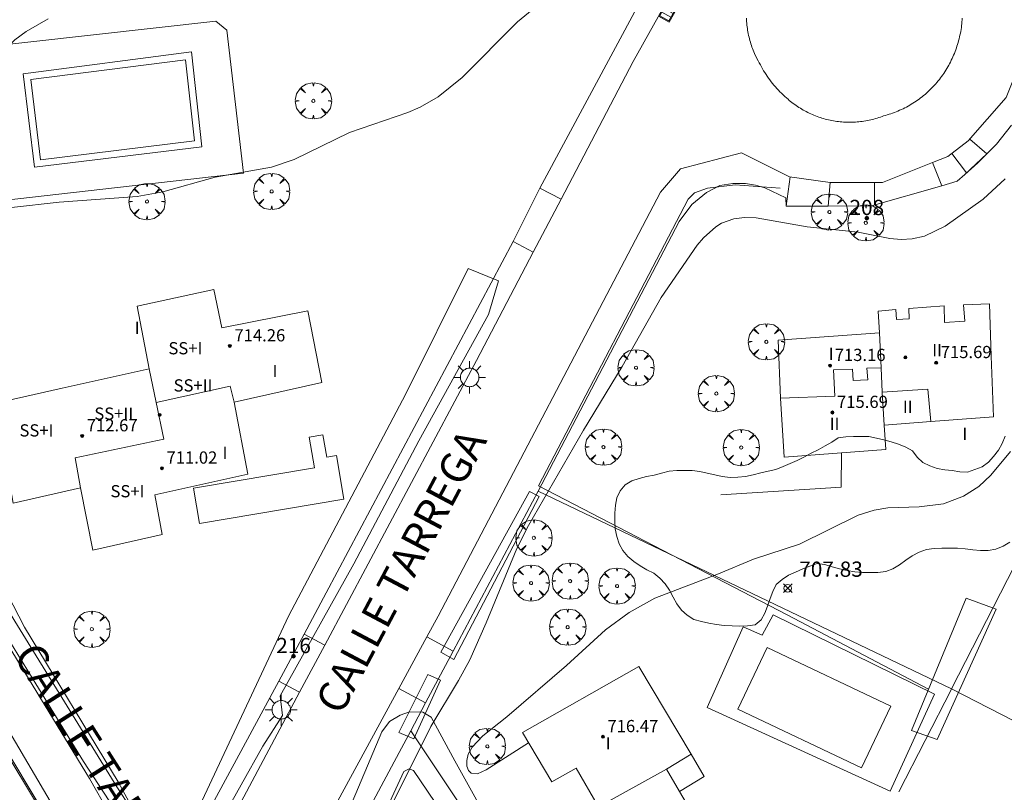
# Model space of a CAD drawing. Units: millimetres. Extents: x 422999 to 424004, y 4484499 to 4485001.
# Drawn here: x 423386 to 423450, y 4484851 to 4484902 of the extents above; entities that cross this region are included whole.
import ezdxf

# ---------------------------------------------------------------- set-up
doc = ezdxf.new("R2010")
doc.units = ezdxf.units.MM
doc.header["$MEASUREMENT"] = 0
doc.linetypes.add('VADO', pattern=[9.01, 2.71, -0.9, 0.9, -0.9, 0.9, -0.9, 0.9, -0.9])
doc.layers.get('0').update_dxf_attribs({"lineweight": 9})
for name, color, linetype, lineweight in [('1', 7, 'Continuous', 9), ('f012003p_num_plantas', 252, 'Continuous', 9), ('f022001p_portal', 7, 'Continuous', 9), ('f022001p_portal_texto', 7, 'Continuous', 9), ('f030042l_viaurbana_texto', 7, 'Continuous', 9), ('f040024s_piscina', 140, 'Continuous', 9), ('f050002l_curvanivel_cgn', 23, 'Continuous', 9), ('f050002l_curvanivel_mae', 213, 'Continuous', 9), ('f050008p_puntocotaterreno', 7, 'Continuous', 9), ('f050009p_puntocotaconstruccionelevada', 211, 'Continuous', 9), ('f060140s_arboladourbano', 92, 'Continuous', 9), ('f061013p_arbol', 91, 'Continuous', 9), ('f070045l_muro_mur', 30, 'MURO2', 9), ('f070045l_puerta', 11, 'Continuous', 9), ('f070047l_seto', 91, 'Continuous', 9), ('f070056l_edificacion_els', 22, 'Continuous', 9), ('f070056l_edificacion_med', 221, 'Continuous', 9), ('f070056s_edificacion_edi', 240, 'Continuous', 9), ('f070058l_elementoconstruido_bordillo', 30, 'Continuous', 9), ('f071045l_vado', 30, 'VADO', 9), ('f081051p_bolardo', 7, 'Continuous', 9), ('f081055p_farola', 7, 'Continuous', 9), ('f081058p_imbornal', 7, 'Continuous', 9)]:
    doc.layers.add(name, color=color, linetype=linetype, lineweight=lineweight)
doc.styles.add('ROMANS', font='romans.shx')
doc.styles.get("Standard").update_dxf_attribs({"font": 'arial.ttf'})
doc.styles.add('Style-s7210005_h', font='txt')
doc.linetypes.add('MURO2', pattern='A,3.1e-05,[1,muro2.shx,S=1,R=0,X=0,Y=0],-3.058844', length=3.058875)

# ---------------------------------------------------------------- blocks, each defined once
blk = doc.blocks.new('punto_cota')
at = {"layer": 'f050008p_puntocotaterreno'}
for points in [[(0, 0), (-0.283, 0.283)], [(0, 0), (-0.283, -0.283)], [(0, 0), (0.283, 0.283)], [(0, 0), (0.283, -0.283)]]:
    blk.add_lwpolyline(points, dxfattribs=at)
blk.add_circle((0, 0), 0.25, dxfattribs=at)
blk = doc.blocks.new('punto_cota_construccion_elevada')
at = {"layer": 'f050009p_puntocotaconstruccionelevada'}
h = blk.add_hatch(color=256, dxfattribs=at)
h.dxf.hatch_style = 1
edge = h.paths.add_edge_path()
edge.add_arc((0, 0), 0.1, 0, 360)
blk.add_circle((0, 0), 0.1, dxfattribs=at)
blk = doc.blocks.new('arbol')
at = {"color": 0, "linetype": 'Continuous', "lineweight": 0, "flags": 128}
for points in [[(0.96, 0.012), (1.2, 0.036), (1.128, 0.468), (0.888, 0.804), (0.528, 0.528), (0.816, 0.876), (0.48, 1.104), (0.048, 1.176), (0.012, 0.96), (-0.048, 1.176), (-0.48, 1.104), (-0.816, 0.876), (-0.504, 0.528), (-0.864, 0.804), (-1.104, 0.468), (-1.188, 0.036), (-0.936, 0.012)], [(-0.936, 0.012), (-1.188, -0.048), (-1.104, -0.48), (-0.864, -0.804), (-0.504, -0.504), (-0.816, -0.876), (-0.48, -1.116)], [(-0.48, -1.116), (-0.048, -1.188), (0.012, -0.936), (0.048, -1.188), (0.48, -1.116), (0.816, -0.876), (0.528, -0.504), (0.888, -0.804), (1.128, -0.48), (1.2, -0.048), (0.96, 0.012)]]:
    blk.add_lwpolyline(points, dxfattribs=at)
at = {"color": 0, "linetype": 'Continuous', "lineweight": 0, "extrusion": (0, 0, -1)}
for start, end in [(180.0229, 7.59464), (7.22334, 180.0229)]:
    blk.add_arc((0, 0), 0.104, start, end, dxfattribs=at)
blk = doc.blocks.new('farola')
at = {"layer": '1'}
for points in [[(-0.75, 0.75, 0), (-0.42, 0.42, 0)], [(0, 1.05, 0), (0, 0.6, 0)], [(0.75, 0.75, 0), (0.43, 0.43, 0)], [(-1.05, 0, 0), (-0.59, 0, 0)], [(0.01, 0.61, 0), (0.09, 0.6, 0), (0.16, 0.58, 0), (0.24, 0.57, 0), (0.3, 0.52, 0), (0.37, 0.49, 0), (0.43, 0.43, 0), (0.48, 0.39, 0), (0.52, 0.31, 0), (0.57, 0.25, 0), (0.6, 0.18, 0), (0.61, 0.1, 0), (0.61, 0.03, 0), (0.61, -0.03, 0), (0.61, -0.11, 0), (0.6, -0.18, 0), (0.57, -0.26, 0), (0.52, -0.32, 0), (0.48, -0.39, 0), (0.43, -0.44, 0), (0.37, -0.5, 0), (0.3, -0.53, 0), (0.24, -0.57, 0), (0.16, -0.59, 0), (0.09, -0.6, 0), (0, -0.62, 0), (-0.06, -0.6, 0), (-0.14, -0.59, 0), (-0.21, -0.57, 0), (-0.27, -0.53, 0), (-0.35, -0.5, 0), (-0.41, -0.44, 0), (-0.45, -0.39, 0), (-0.5, -0.32, 0), (-0.54, -0.26, 0), (-0.57, -0.18, 0), (-0.59, -0.11, 0), (-0.59, -0.03, 0), (-0.59, 0.03, 0), (-0.59, 0.1, 0), (-0.57, 0.18, 0), (-0.54, 0.25, 0), (-0.5, 0.31, 0), (-0.45, 0.39, 0), (-0.41, 0.43, 0), (-0.35, 0.49, 0), (-0.27, 0.52, 0), (-0.21, 0.57, 0), (-0.14, 0.58, 0), (-0.06, 0.6, 0), (0.01, 0.61, 0)], [(1.05, 0, 0), (0.61, 0, 0)], [(-0.75, -0.74, 0), (-0.42, -0.41, 0)], [(0, -1.05, 0), (0, -0.62, 0)], [(0.75, -0.75, 0), (0.43, -0.44, 0)]]:
    blk.add_polyline3d(points, dxfattribs=at)
blk = doc.blocks.new('imbornal_izq')
at = {"layer": 'f081051p_bolardo'}
h = blk.add_hatch(color=256, dxfattribs=at)
h.dxf.hatch_style = 1
h.paths.add_polyline_path([(0, 0), (0, -0.821), (1.499, -0.821), (1.499, 0)])
h.paths.add_polyline_path([(1.434, -0.065), (1.434, -0.756), (0.065, -0.756), (0.065, -0.065)], flags=16)
for p, q in [((0, 0), (1.499, 0)), ((0, -0.821), (0, 0)), ((1.499, 0), (1.499, -0.821)), ((1.499, -0.821), (0, -0.821))]:
    blk.add_line(p, q, dxfattribs=at)
blk.add_lwpolyline([(0.065, -0.065), (1.434, -0.065), (1.434, -0.756), (0.065, -0.756)], close=True, dxfattribs=at)
for points in [[(0.339, -0.065), (0.339, -0.756)], [(0.612, -0.065), (0.612, -0.756)], [(0.886, -0.065), (0.886, -0.756)], [(1.16, -0.065), (1.16, -0.756)]]:
    blk.add_lwpolyline(points, dxfattribs=at)
for p in [(0.339, -0.065), (0.612, -0.065), (0.886, -0.065), (1.16, -0.065)]:
    blk.add_point(p, dxfattribs=at)
blk = doc.blocks.new('portal_catastro')
at = {"layer": 'f022001p_portal'}
h = blk.add_hatch(color=256, dxfattribs=at)
h.dxf.hatch_style = 1
edge = h.paths.add_edge_path()
edge.add_arc((0, 0), 0.125, 0, 360)
blk.add_circle((0, 0), 0.125, dxfattribs=at)

msp = doc.modelspace()

# ---------------------------------------------------------------- linework, layer by layer
at = {"layer": 'f040024s_piscina'}
for points in [[(423386.634, 4484897.738, 704.023), (423396.759, 4484899.046, 705.804), (423397.344, 4484893.718, 706.222), (423387.257, 4484892.493, 706.032)], [(423397.678, 4484868.641, 706.293), (423397.286, 4484870.967, 706.293), (423405.211, 4484872.302, 706.293), (423404.872, 4484874.312, 706.293), (423405.77, 4484874.464, 706.293), (423406.018, 4484872.989, 706.293), (423406.654, 4484873.096, 706.293), (423407.136, 4484870.234, 706.336)], [(423441.04, 4484852.631, 708.266), (423432.945, 4484856.478, 708.324), (423434.865, 4484860.516, 708.219), (423442.959, 4484856.669, 708.266)]]:
    msp.add_polyline3d(points, close=True, dxfattribs=at)
at = {"layer": 'f050002l_curvanivel_cgn'}
for points in [[(423421.868, 4484904.296, 706), (423418.509, 4484901.523, 706), (423414.883, 4484897.889, 706), (423413.319, 4484896.605, 706), (423412.127, 4484895.924, 706), (423411.321, 4484895.584, 706), (423407.497, 4484894.269, 706), (423403.878, 4484892.498, 706), (423402.391, 4484892.01, 706), (423398.707, 4484891.356, 706), (423395.277, 4484890.395, 706), (423393.592, 4484890.074, 706), (423388.491, 4484889.7, 706), (423385.358, 4484889.358, 706)], [(423450.46, 4484891.236, 707), (423449.017, 4484889.902, 707), (423446.533, 4484888.129, 707), (423445.174, 4484887.481, 707), (423444.361, 4484887.296, 707), (423443.652, 4484887.261, 707), (423442.896, 4484887.332, 707), (423440.83, 4484887.753, 707), (423437.489, 4484888.102, 707), (423434.138, 4484888.678, 707), (423433.383, 4484888.699, 707), (423432.682, 4484888.61, 707), (423431.882, 4484888.322, 707), (423431.497, 4484888.091, 707), (423430.696, 4484887.376, 707), (423430.282, 4484886.887, 707), (423427.928, 4484883.469, 707), (423425.374, 4484878.935, 707), (423422.846, 4484874.766, 707), (423419.225, 4484868.517, 707), (423418.471, 4484867.017, 707), (423416.468, 4484862.14, 707), (423415.382, 4484859.72, 707), (423414.656, 4484858.354, 707), (423412.833, 4484855.341, 707), (423410.255, 4484850.163, 707)], [(423450.815, 4484873.368, 708), (423449.518, 4484871.811, 708), (423448.743, 4484871.08, 708), (423447.724, 4484870.432, 708), (423446.408, 4484869.943, 708), (423444.821, 4484869.732, 708), (423442.761, 4484869.682, 708), (423441.883, 4484869.531, 708), (423440.818, 4484869.199, 708), (423436.99, 4484867.302, 708), (423433.961, 4484866.314, 708), (423431.679, 4484865.345, 708), (423427.512, 4484863.755, 708), (423425.834, 4484862.819, 708), (423424.28, 4484861.681, 708), (423421.72, 4484859.345, 708), (423417.822, 4484855.988, 708), (423416.234, 4484854.725, 708), (423415.534, 4484853.988, 708), (423415.289, 4484853.529, 708), (423415.186, 4484853.118, 708), (423415.192, 4484852.749, 708), (423415.302, 4484852.456, 708), (423415.478, 4484852.289, 708), (423415.892, 4484852.235, 708), (423416.457, 4484852.507, 708), (423419.24, 4484854.276, 708)]]:
    msp.add_polyline3d(points, dxfattribs=at)
at = {"layer": 'f050002l_curvanivel_mae'}
msp.add_polyline3d([(423387.764, 4484901.723, 705), (423386.316, 4484900.895, 705), (423385.595, 4484900.346, 705), (423383.609, 4484898.41, 705), (423381.245, 4484895.486, 705), (423378.203, 4484890.726, 705), (423377.27, 4484889.644, 705), (423376.52, 4484889.122, 705), (423375.504, 4484888.75, 705), (423374.831, 4484888.632, 705), (423371.858, 4484888.597, 705), (423370.396, 4484888.471, 705), (423369.09, 4484888.122, 705), (423367.908, 4484887.615, 705), (423364.585, 4484885.68, 705), (423359.39, 4484882.215, 705), (423357.078, 4484880.934, 705), (423355.503, 4484880.2, 705), (423353.894, 4484879.563, 705), (423348.582, 4484877.839, 705), (423345.704, 4484876.691, 705), (423343.294, 4484875.601, 705)], dxfattribs=at)
at = {"layer": 'f060140s_arboladourbano'}
msp.add_polyline3d([(423450.454, 4484874.365, 707.7), (423450.266, 4484873.893, 707.7), (423450.01, 4484873.453, 707.7), (423449.702, 4484873.048, 707.7), (423449.368, 4484872.665, 707.7), (423448.945, 4484872.373, 707.7), (423448.478, 4484872.184, 707.7), (423447.996, 4484872.007, 707.7), (423447.494, 4484872.039, 707.7), (423446.996, 4484872.114, 707.7), (423446.495, 4484872.159, 707.7), (423445.992, 4484872.254, 707.7), (423445.517, 4484872.431, 707.7), (423445.063, 4484872.644, 707.7), (423444.7, 4484873.004, 707.7), (423444.385, 4484873.411, 707.7), (423443.94, 4484873.658, 707.7), (423443.475, 4484873.853, 707.7), (423442.996, 4484874, 707.7), (423442.514, 4484874.143, 707.7), (423442.024, 4484874.247, 707.7), (423441.531, 4484874.346, 707.7), (423441.026, 4484874.357, 707.7), (423440.518, 4484874.361, 707.7), (423440.019, 4484874.335, 707.7), (423439.522, 4484874.263, 707.7), (423439.092, 4484873.985, 707.7), (423438.656, 4484873.734, 707.7), (423438.215, 4484873.479, 707.7), (423437.751, 4484873.264, 707.7), (423437.303, 4484873.014, 707.7), (423436.841, 4484872.786, 707.7), (423436.375, 4484872.589, 707.7), (423435.905, 4484872.38, 707.7), (423435.426, 4484872.198, 707.7), (423434.93, 4484872.085, 707.7), (423434.443, 4484871.964, 707.7), (423433.955, 4484871.83, 707.7), (423433.451, 4484871.732, 707.7), (423432.942, 4484871.679, 707.7), (423432.433, 4484871.674, 707.7), (423431.925, 4484871.736, 707.7), (423431.428, 4484871.831, 707.7), (423430.941, 4484871.945, 707.7), (423430.447, 4484872.059, 707.7), (423429.948, 4484872.114, 707.7), (423429.443, 4484872.129, 707.7), (423428.941, 4484872.122, 707.7), (423428.44, 4484872.074, 707.7), (423427.945, 4484871.944, 707.7), (423427.46, 4484871.817, 707.7), (423426.969, 4484871.721, 707.7), (423426.481, 4484871.608, 707.7), (423425.996, 4484871.441, 707.7), (423425.56, 4484871.19, 707.7), (423425.238, 4484870.796, 707.7), (423425.012, 4484870.341, 707.7), (423424.924, 4484869.842, 707.7), (423424.894, 4484869.33, 707.7), (423424.894, 4484868.819, 707.7), (423424.917, 4484868.307, 707.7), (423425.013, 4484867.807, 707.7), (423425.165, 4484867.322, 707.7), (423425.413, 4484866.881, 707.7), (423425.735, 4484866.488, 707.7), (423426.131, 4484866.165, 707.7), (423426.549, 4484865.874, 707.7), (423426.993, 4484865.62, 707.7), (423427.447, 4484865.389, 707.7), (423427.834, 4484865.068, 707.7), (423428.185, 4484864.698, 707.7), (423428.467, 4484864.275, 707.7), (423428.707, 4484863.824, 707.7), (423428.959, 4484863.381, 707.7), (423429.249, 4484862.964, 707.7), (423429.635, 4484862.633, 707.7), (423430.069, 4484862.366, 707.7), (423430.555, 4484862.216, 707.7), (423431.054, 4484862.115, 707.7), (423431.55, 4484862.036, 707.7), (423432.058, 4484861.961, 707.7), (423432.568, 4484861.937, 707.7), (423433.078, 4484861.931, 707.7), (423433.584, 4484861.946, 707.7), (423434.091, 4484862.001, 707.7), (423434.474, 4484862.334, 707.7), (423434.722, 4484862.769, 707.7), (423434.897, 4484863.242, 707.7), (423435.065, 4484863.728, 707.7), (423435.228, 4484864.202, 707.7), (423435.458, 4484864.662, 707.7), (423435.852, 4484864.974, 707.7), (423436.272, 4484865.256, 707.7), (423436.733, 4484865.468, 707.7), (423437.2, 4484865.669, 707.7), (423437.668, 4484865.857, 707.7), (423438.146, 4484866.027, 707.7), (423438.651, 4484865.954, 707.7), (423439.129, 4484865.805, 707.7), (423439.615, 4484865.671, 707.7), (423440.116, 4484865.565, 707.7), (423440.613, 4484865.492, 707.7), (423441.113, 4484865.446, 707.7), (423441.62, 4484865.439, 707.7), (423442.125, 4484865.437, 707.7), (423442.631, 4484865.498, 707.7), (423443.096, 4484865.683, 707.7), (423443.537, 4484865.938, 707.7), (423443.948, 4484866.239, 707.7), (423444.366, 4484866.535, 707.7), (423444.826, 4484866.764, 707.7), (423445.301, 4484866.935, 707.7), (423445.811, 4484867.005, 707.7), (423446.319, 4484867.028, 707.7), (423446.829, 4484867.03, 707.7), (423447.334, 4484867.03, 707.7), (423447.836, 4484866.989, 707.7), (423448.331, 4484866.916, 707.7), (423448.834, 4484866.884, 707.7), (423449.348, 4484866.882, 707.7), (423449.853, 4484866.97, 707.7), (423450.32, 4484867.158, 707.7), (423450.758, 4484867.423, 707.7)], dxfattribs=at)
at = {"layer": 'f070045l_muro_mur'}
for p, q in [((423418.225, 4484887.132, 706.391), (423404.535, 4484861.402, 706.553)), ((423419.865, 4484870.771, 707.566), (423446.945, 4484857.811, 708.366)), ((423454.255, 4484854.051, 708.334), (423446.945, 4484857.811, 708.366))]:
    msp.add_line(p, q, dxfattribs=at)
for points in [[(423393.986, 4484921.712, 700.776), (423414.279, 4484910.782, 700.776), (423425.735, 4484904.603, 706.327), (423426.639, 4484903.698, 706.327), (423426.488, 4484902.719, 706.327), (423419.975, 4484890.632, 709.03)], [(423441.695, 4484889.467, 706.748), (423446.306, 4484890.789, 707.351), (423447.311, 4484891.077, 707.482), (423447.807, 4484891.519, 707.482), (423448.656, 4484892.276, 707.482), (423449.254, 4484892.873, 707.482), (423449.892, 4484893.512, 707.482), (423450.873, 4484894.747, 707.482)], [(423419.865, 4484870.771, 707.566), (423429.105, 4484888.431, 706.746), (423429.925, 4484889.551, 706.746), (423430.885, 4484890.331, 706.746), (423431.775, 4484890.801, 706.746), (423432.615, 4484890.921, 706.746), (423433.445, 4484890.941, 706.746), (423434.105, 4484890.831, 706.746), (423434.705, 4484890.641, 706.746), (423436.095, 4484890.001, 706.746), (423436.112, 4484889.438, 706.746), (423438.868, 4484889.453, 706.743), (423441.695, 4484889.467, 706.74)], [(423458.875, 4484881.141, 708.36), (423446.945, 4484857.811, 708.366)], [(423402.885, 4484858.322, 706.553), (423396.025, 4484845.622, 706.58), (423392.265, 4484851.382, 706.735), (423385.595, 4484862.242, 707.19), (423374.815, 4484880.122, 706.56)], [(423439.745, 4484873.271, 707.904), (423439.715, 4484871.031, 707.904), (423431.835, 4484870.531, 707.669)], [(423354.125, 4484840.592, 706.5), (423369.905, 4484870.482, 706.918), (423374.939, 4484870.672, 706.918), (423391.803, 4484842.456, 706.58), (423391.803, 4484842.456, 706.58)], [(423419.865, 4484870.771, 707.566), (423414.295, 4484860.28, 707.847), (423412.494, 4484856.886, 707.938), (423411.525, 4484855.061, 707.987)], [(423446.945, 4484857.811, 708.366), (423446.935, 4484857.801, 708.366), (423443.495, 4484851.061, 708.266)], [(423411.525, 4484855.061, 707.987), (423410.765, 4484853.631, 707.987), (423397.39, 4484828.622, 707.122), (423396.063, 4484826.139, 707.036), (423388.224, 4484811.481, 706.529), (423390.294, 4484811.377, 706.529), (423396.144, 4484811.081, 706.529), (423422.732, 4484811.203, 708.236), (423430.375, 4484826.781, 708.347), (423430.182, 4484827.07, 708.343), (423411.525, 4484855.061, 707.987)]]:
    msp.add_polyline3d(points, dxfattribs=at)
at = {"layer": 'f070045l_puerta'}
for p, q in [((423447.808, 4484891.519, 707.482), (423449.254, 4484892.873, 707.482)), ((423418.225, 4484887.132, 709.03), (423419.975, 4484890.632, 709.03)), ((423441.695, 4484889.467, 706.748), (423446.306, 4484890.789, 707.351)), ((423436.112, 4484889.438, 706.746), (423438.868, 4484889.453, 706.743)), ((423402.885, 4484858.322, 709.03), (423404.535, 4484861.402, 709.03)), ((423414.295, 4484860.28, 707.847), (423412.494, 4484856.886, 707.938))]:
    msp.add_line(p, q, dxfattribs=at)
at = {"layer": 'f070047l_seto'}
msp.add_line((423381.708, 4484859.082, 707.19), (423391.919, 4484842.194, 706.58), dxfattribs=at)
for points in [[(423445.438, 4484857.797, 708.366), (423436.179, 4484862.663, 708.219), (423419.898, 4484871.124, 707.566), (423429.693, 4484889.907, 706.746), (423430.101, 4484890.329, 706.746), (423430.962, 4484890.625, 706.746), (423432.778, 4484890.842, 706.746), (423435.72, 4484890.618, 706.746)], [(423384.336, 4484861.957, 707.19), (423390.483, 4484851.933, 706.735), (423393.049, 4484847.395, 706.735), (423395.85, 4484844.499, 706.58), (423396.81, 4484845.093, 706.58), (423397.582, 4484846.443, 706.906), (423401.838, 4484854.053, 706.547), (423403.12, 4484856.057, 706.547), (423402.962, 4484857.35, 706.553), (423407.8, 4484866.005, 706.46), (423412.041, 4484874.065, 706.336), (423416.603, 4484882.343, 706.474), (423417.26, 4484884.551, 706.539), (423415.285, 4484885.353, 706.474), (423411.189, 4484877.148, 706.474), (423403.522, 4484862.567, 706.553), (423395.911, 4484846.344, 706.58), (423393.358, 4484849.851, 706.735), (423392.358, 4484851.727, 706.735), (423386.211, 4484861.852, 707.19), (423383.211, 4484867.67, 707.043)], [(423413.5, 4484860.227, 706.46), (423419.307, 4484870.75, 707.566), (423419.933, 4484870.412, 707.566), (423414.336, 4484859.733, 706.46), (423413.5, 4484860.227, 706.46)], [(423447.898, 4484863.757, 708.376), (423449.869, 4484863.029, 708.376), (423445.993, 4484854.489, 708.266), (423444.316, 4484855.082, 708.266), (423447.898, 4484863.757, 708.376)], [(423413.463, 4484858.383, 706.46), (423411.714, 4484854.528, 707.987), (423410.742, 4484854.954, 707.987), (423412.648, 4484858.753, 706.46), (423413.463, 4484858.383, 706.46)], [(423406.753, 4484848.159, 706.547), (423409.621, 4484854.997, 707.987), (423410.118, 4484855.68, 707.987), (423410.83, 4484856.095, 707.987), (423411.434, 4484856.309, 707.987), (423412.306, 4484856.281, 707.987), (423412.855, 4484855.958, 707.987), (423414.407, 4484853.085, 707.987), (423419.09, 4484844.679, 708.016)], [(423413.584, 4484849.692, 707.987), (423411.71, 4484852.472, 707.987), (423411.415, 4484852.579, 707.987), (423411.066, 4484852.392, 707.987), (423408.024, 4484845.823, 707.951)]]:
    msp.add_polyline3d(points, dxfattribs=at)
at = {"layer": 'f070056l_edificacion_els'}
msp.add_line((423445.596, 4484875.333, 715.32), (423442.536, 4484875.083, 715.17), dxfattribs=at)
msp.add_polyline3d([(423429.886, 4484853.523, 712.72), (423430.736, 4484852.063, 712.22), (423429.116, 4484851.083, 712.18)], dxfattribs=at)
at = {"layer": 'f070056l_edificacion_med'}
for p, q in [((423442.326, 4484878.853, 707.506), (423442.236, 4484881.143, 707.506)), ((423394.386, 4484878.793, 706.45), (423394.836, 4484876.583, 706.846)), ((423442.326, 4484878.853, 707.506), (423442.396, 4484877.253, 707.506)), ((423423.816, 4484850.073, 708.069), (423428.266, 4484852.553, 708.324))]:
    msp.add_line(p, q, dxfattribs=at)
for points in [[(423435.746, 4484876.853, 707.669), (423439.296, 4484876.993, 707.904), (423439.216, 4484878.713, 707.506), (423440.456, 4484878.773, 707.506), (423440.496, 4484878.023, 707.506), (423441.456, 4484878.073, 707.506), (423441.406, 4484878.823, 707.506), (423442.326, 4484878.853, 707.506)], [(423399.946, 4484876.593, 706.293), (423399.696, 4484877.643, 706.275), (423394.836, 4484876.583, 706.846)], [(423394.836, 4484876.583, 706.846), (423395.336, 4484874.183, 706.846), (423389.536, 4484872.953, 706.846), (423389.876, 4484870.993, 706.846)]]:
    msp.add_polyline3d(points, dxfattribs=at)
at = {"layer": 'f070056s_edificacion_edi'}
for points in [[(423390.686, 4484866.903, 706.901), (423389.876, 4484870.993, 706.846), (423385.466, 4484869.983, 707.043), (423384.326, 4484876.533, 707.043), (423388.686, 4484877.513, 706.45), (423394.386, 4484878.793, 706.45), (423393.606, 4484882.883, 706.45), (423398.616, 4484883.983, 706.275), (423399.136, 4484881.483, 706.275), (423404.786, 4484882.593, 706.275), (423405.696, 4484877.883, 706.275), (423399.946, 4484876.593, 706.293), (423400.856, 4484871.893, 706.293), (423394.756, 4484870.523, 706.846), (423395.226, 4484867.933, 706.846)], [(423435.976, 4484872.993, 707.669), (423435.746, 4484876.853, 707.669), (423435.596, 4484880.663, 707.473), (423442.236, 4484881.143, 707.506), (423442.146, 4484882.573, 707.506), (423443.296, 4484882.673, 707.506), (423443.346, 4484882.013, 707.506), (423444.176, 4484882.073, 707.506), (423444.136, 4484882.733, 707.506), (423446.456, 4484882.913, 707.506), (423446.486, 4484881.813, 707.506), (423447.816, 4484881.913, 707.801), (423447.726, 4484882.983, 707.801), (423449.436, 4484883.043, 707.801), (423449.546, 4484879.623, 707.801), (423449.686, 4484875.633, 708.326), (423445.596, 4484875.333, 707.904), (423445.396, 4484877.443, 707.506), (423442.396, 4484877.253, 707.506), (423442.536, 4484875.083, 707.904), (423442.646, 4484873.503, 707.904)], [(423430.296, 4484836.303, 708.178), (423428.626, 4484839.183, 708.362), (423429.906, 4484839.983, 708.362), (423428.446, 4484842.563, 708.362), (423427.486, 4484841.993, 708.362), (423423.076, 4484849.603, 708.069), (423423.816, 4484850.073, 708.069), (423422.366, 4484852.613, 708.069), (423420.756, 4484851.713, 708.069), (423418.846, 4484854.943, 708.069), (423426.466, 4484859.273, 708.013), (423429.886, 4484853.523, 708.324), (423428.266, 4484852.553, 708.324), (423429.116, 4484851.083, 708.324), (423431.766, 4484846.593, 708.362), (423432.596, 4484845.193, 708.362), (423434.476, 4484846.343, 708.362), (423437.606, 4484840.903, 708.461)]]:
    msp.add_polyline3d(points, close=True, dxfattribs=at)
at = {"layer": 'f070058l_elementoconstruido_bordillo'}
for p, q in [((423449.254, 4484892.873, 706.61), (423448.144, 4484893.837, 706.59)), ((423447.928, 4484891.627, 706.81), (423446.964, 4484892.906, 706.57)), ((423436.112, 4484889.438, 706.83), (423436.383, 4484891.367, 706.53)), ((423438.868, 4484889.453, 706.83), (423439.004, 4484890.998, 706.41)), ((423404.535, 4484861.402, 709.03), (423405.886, 4484860.681, 706.493)), ((423414.295, 4484860.28, 707.847), (423412.579, 4484861.213, 705.609)), ((423402.885, 4484858.322, 709.03), (423404.242, 4484857.598, 706.489)), ((423412.494, 4484856.886, 706.41), (423410.744, 4484857.837, 706.24))]:
    msp.add_line(p, q, dxfattribs=at)
for points in [[(423431.83, 4484909.227, 707.01), (423426.082, 4484898.925, 707.01), (423421.362, 4484889.906, 706.784), (423419.548, 4484886.439, 706.698), (423415.833, 4484879.34, 706.52), (423405.886, 4484860.681, 706.493), (423404.242, 4484857.598, 706.489), (423397.104, 4484844.208, 706.47)], [(423380.189, 4484889.299, 686.899), (423379.783, 4484892.426, 686.899), (423383.31, 4484892.846, 686.899), (423382.505, 4484899.748, 686.899), (423398.747, 4484901.561, 686.899), (423399.465, 4484900.982, 686.899), (423400.568, 4484891.603, 686.899), (423380.189, 4484889.299, 686.899)], [(423440.323, 4484894.948, 706.52), (423440.211, 4484894.948, 706.52), (423440.1, 4484894.95, 706.52), (423439.989, 4484894.954, 706.52), (423439.878, 4484894.96, 706.52), (423439.767, 4484894.968, 706.52), (423439.656, 4484894.978, 706.52), (423439.545, 4484894.99, 706.52), (423439.435, 4484895.004, 706.52), (423439.325, 4484895.02, 706.5), (423439.215, 4484895.038, 706.5), (423439.105, 4484895.058, 706.5), (423438.996, 4484895.08, 706.5), (423438.887, 4484895.104, 706.5), (423438.779, 4484895.13, 706.5), (423438.671, 4484895.158, 706.5), (423438.564, 4484895.187, 706.5), (423438.457, 4484895.219, 706.5), (423438.351, 4484895.253, 706.5), (423438.246, 4484895.288, 706.5), (423438.141, 4484895.326, 706.5), (423438.037, 4484895.365, 706.47), (423437.933, 4484895.406, 706.47), (423437.831, 4484895.449, 706.47), (423437.729, 4484895.494, 706.47), (423437.628, 4484895.541, 706.47), (423437.527, 4484895.589, 706.47), (423437.428, 4484895.64, 706.47), (423437.33, 4484895.692, 706.47), (423437.232, 4484895.746, 706.45), (423437.136, 4484895.801, 706.55), (423437.04, 4484895.859, 706.55), (423436.946, 4484895.918, 706.55), (423436.853, 4484895.978, 706.55), (423436.761, 4484896.041, 706.55), (423436.67, 4484896.105, 706.55), (423436.58, 4484896.171, 706.56), (423436.491, 4484896.238, 706.56), (423436.404, 4484896.307, 706.56), (423436.317, 4484896.377, 706.56), (423436.233, 4484896.449, 706.56), (423436.123, 4484896.545, 706.56), (423436.015, 4484896.642, 706.56), (423435.909, 4484896.742, 706.56), (423435.804, 4484896.843, 706.56), (423435.702, 4484896.946, 706.5), (423435.601, 4484897.051, 706.5), (423435.503, 4484897.159, 706.5), (423435.407, 4484897.267, 706.5), (423435.312, 4484897.378, 706.5), (423435.22, 4484897.491, 706.5), (423435.13, 4484897.605, 706.5), (423435.042, 4484897.721, 706.5), (423434.956, 4484897.838, 706.5), (423434.873, 4484897.957, 706.51), (423434.791, 4484898.078, 706.51), (423434.712, 4484898.2, 706.44), (423434.636, 4484898.323, 706.44), (423434.561, 4484898.448, 706.44), (423434.489, 4484898.575, 706.44), (423434.42, 4484898.702, 706.44), (423434.352, 4484898.831, 706.44), (423434.288, 4484898.961, 706.39), (423434.084, 4484899.349, 706.45), (423434.038, 4484899.453, 706.45), (423433.994, 4484899.557, 706.45), (423433.951, 4484899.663, 706.45), (423433.91, 4484899.769, 706.45), (423433.872, 4484899.876, 706.42), (423433.835, 4484899.983, 706.42), (423433.799, 4484900.091, 706.42), (423433.766, 4484900.2, 706.42), (423433.735, 4484900.31, 706.42), (423433.705, 4484900.42, 706.42), (423433.678, 4484900.53, 706.42), (423433.652, 4484900.641, 706.42), (423433.629, 4484900.753, 706.46), (423433.607, 4484900.865, 706.46), (423433.587, 4484900.977, 706.46), (423433.57, 4484901.09, 706.46), (423433.554, 4484901.203, 706.46), (423433.54, 4484901.316, 706.46), (423433.528, 4484901.43, 706.46), (423433.518, 4484901.543, 706.46), (423433.51, 4484901.657, 706.46), (423433.505, 4484901.771, 706.46)], [(423447.645, 4484901.777, 706.67), (423447.638, 4484901.652, 706.67), (423447.628, 4484901.527, 706.67), (423447.616, 4484901.402, 706.67), (423447.602, 4484901.277, 706.67), (423447.586, 4484901.152, 706.67), (423447.567, 4484901.028, 706.67), (423447.546, 4484900.904, 706.67), (423447.523, 4484900.781, 706.67), (423447.498, 4484900.658, 706.67), (423447.471, 4484900.535, 706.67), (423447.442, 4484900.413, 706.67), (423447.41, 4484900.292, 706.67), (423447.376, 4484900.171, 706.67), (423447.34, 4484900.051, 706.74), (423447.302, 4484899.931, 706.74), (423447.262, 4484899.812, 706.74), (423447.22, 4484899.694, 706.74), (423447.176, 4484899.577, 706.74), (423447.129, 4484899.461, 706.74), (423447.081, 4484899.345, 706.63), (423447.03, 4484899.23, 706.63), (423446.978, 4484899.117, 706.63), (423446.926, 4484899.005, 706.63), (423446.871, 4484898.894, 706.63), (423446.815, 4484898.785, 706.63), (423446.757, 4484898.676, 706.63), (423446.696, 4484898.568, 706.63), (423446.634, 4484898.462, 706.63), (423446.57, 4484898.357, 706.63), (423446.504, 4484898.253, 706.63), (423446.436, 4484898.15, 706.7), (423446.366, 4484898.048, 706.7), (423446.295, 4484897.948, 706.7), (423446.222, 4484897.849, 706.7), (423446.146, 4484897.751, 706.69), (423446.069, 4484897.655, 706.69), (423445.991, 4484897.56, 706.69), (423445.91, 4484897.466, 706.65), (423445.828, 4484897.374, 706.65), (423445.745, 4484897.284, 706.65), (423445.659, 4484897.195, 706.65), (423445.572, 4484897.107, 706.65), (423445.484, 4484897.021, 706.65), (423445.394, 4484896.937, 706.65), (423445.302, 4484896.855, 706.65), (423445.209, 4484896.774, 706.59), (423445.115, 4484896.695, 706.59), (423445.019, 4484896.617, 706.59), (423444.921, 4484896.542, 706.59), (423444.823, 4484896.468, 706.68), (423444.723, 4484896.395, 706.68), (423444.621, 4484896.325, 706.68), (423444.519, 4484896.257, 706.68), (423444.415, 4484896.19, 706.68), (423444.31, 4484896.126, 706.68), (423444.204, 4484896.063, 706.68), (423444.097, 4484896.002, 706.68), (423443.988, 4484895.943, 706.51), (423443.879, 4484895.886, 706.51), (423443.769, 4484895.831, 706.51), (423443.657, 4484895.779, 706.51), (423443.545, 4484895.728, 706.51), (423443.432, 4484895.679, 706.51), (423443.318, 4484895.632, 706.64), (423443.203, 4484895.587, 706.64), (423443.087, 4484895.545, 706.64), (423442.97, 4484895.504, 706.64), (423442.853, 4484895.466, 706.64), (423442.735, 4484895.43, 706.64), (423442.617, 4484895.396, 706.64), (423442.498, 4484895.364, 706.64), (423442.394, 4484895.325, 706.64), (423442.289, 4484895.287, 706.64), (423442.183, 4484895.252, 706.64), (423442.077, 4484895.218, 706.64), (423441.97, 4484895.187, 706.64), (423441.863, 4484895.157, 706.57), (423441.755, 4484895.129, 706.57), (423441.647, 4484895.103, 706.45), (423441.538, 4484895.079, 706.45), (423441.429, 4484895.057, 706.45), (423441.32, 4484895.038, 706.45), (423441.21, 4484895.02, 706.45), (423441.1, 4484895.004, 706.45), (423440.989, 4484894.99, 706.45), (423440.878, 4484894.978, 706.45), (423440.768, 4484894.968, 706.45), (423440.657, 4484894.96, 706.45), (423440.545, 4484894.954, 706.52), (423440.434, 4484894.95, 706.52), (423440.323, 4484894.948, 706.52)], [(423386.555, 4484811.731, 703.289), (423394.294, 4484827.034, 704.692), (423395.564, 4484829.545, 704.923), (423398.197, 4484834.751, 705.4), (423410.744, 4484857.837, 705.583), (423412.579, 4484861.213, 705.609), (423413.317, 4484862.57, 705.62), (423427.878, 4484890.354, 705.78), (423429.18, 4484891.897, 706.18), (423433.179, 4484892.932, 706.18), (423436.327, 4484891.375, 706.18), (423439.004, 4484890.998, 706.18), (423441.907, 4484890.997, 706.18), (423442.43, 4484890.997, 706.18), (423445.7, 4484892.305, 706.18), (423446.692, 4484892.701, 706.18), (423448.042, 4484893.719, 706.18), (423450.514, 4484896.564, 706.18), (423451.947, 4484900.138, 706.18), (423451.954, 4484900.766, 706.18), (423453.41, 4484899.746, 706.18)], [(423386.134, 4484898.127, 704.023), (423397.156, 4484899.551, 705.804), (423397.84, 4484893.325, 706.222), (423386.863, 4484891.992, 706.032), (423386.134, 4484898.127, 704.023), (423386.134, 4484898.127, 704.023)], [(423397.104, 4484844.208, 706.906), (423395.776, 4484844.307, 706.58), (423390.078, 4484853.049, 706.735), (423383.566, 4484863.635, 707.19), (423376.344, 4484875.257, 706.918), (423373.039, 4484880.484, 706.56), (423370.547, 4484878.972, 706.56), (423368.875, 4484874.647, 706.721), (423370.802, 4484871.34, 706.918), (423375.507, 4484871.54, 706.918), (423394.493, 4484839.217, 706.58)], [(423442.934, 4484851.111, 708.21), (423430.947, 4484856.592, 708.18), (423433.3, 4484861.866, 708.16), (423434.537, 4484861.325, 708.2), (423435.251, 4484862.674, 707.78), (423445.824, 4484857.456, 708.35), (423442.934, 4484851.111, 708.21)]]:
    msp.add_polyline3d(points, dxfattribs=at)
at = {"layer": 'f071045l_vado'}
for p, q in [((423446.306, 4484890.789, 707.351), (423445.7, 4484892.305, 706.18)), ((423441.906, 4484889.528, 706.775), (423441.907, 4484890.997, 706.18)), ((423419.975, 4484890.632, 709.03), (423421.362, 4484889.906, 706.784)), ((423418.225, 4484887.132, 709.03), (423419.548, 4484886.439, 706.698))]:
    msp.add_line(p, q, dxfattribs=at)

# ---------------------------------------------------------------- block references
at = {"layer": 'f022001p_portal'}
for p in [(423441.395, 4484888.662), (423403.843, 4484859.953)]:
    msp.add_blockref('portal_catastro', p, dxfattribs=at)
at = {"layer": 'f050008p_puntocotaterreno'}
msp.add_blockref('punto_cota', (423436.218, 4484864.406, 707.83), dxfattribs=at)
at = {"layer": 'f050009p_puntocotaconstruccionelevada'}
for p in [(423399.667, 4484880.283, 714.26), (423443.923, 4484879.536, 715.63), (423438.991, 4484878.998, 713.16), (423445.937, 4484879.188, 715.69), (423395.07, 4484875.766, 714.42), (423439.142, 4484875.923, 715.69), (423389.996, 4484874.388, 712.67), (423395.218, 4484872.273, 711.02), (423424.104, 4484854.673, 716.47)]:
    msp.add_blockref('punto_cota_construccion_elevada', p, dxfattribs=at)
at = {"layer": 'f061013p_arbol'}
for p in [(423405.139, 4484896.347, 706.222), (423402.407, 4484890.413, 706.222), (423394.239, 4484889.748, 706.032), (423438.942, 4484889.066, 706.74), (423441.33, 4484888.352, 706.74), (423434.815, 4484880.555, 707.473), (423426.275, 4484878.861, 706.539), (423431.536, 4484877.165, 707.473), (423424.143, 4484873.656, 707.566), (423433.168, 4484873.626, 707.669), (423419.581, 4484867.706, 707.566), (423419.4, 4484864.752, 708.013), (423421.962, 4484864.875, 708.013), (423425.031, 4484864.556, 708.013), (423390.63, 4484861.721, 706.901), (423421.802, 4484861.855, 708.013), (423416.535, 4484854.044, 707.987)]:
    msp.add_blockref('arbol', p, dxfattribs=at)
at = {"layer": 'f081055p_farola'}
for p in [(423415.365, 4484878.228, 706.474), (423403.023, 4484856.441, 706.547)]:
    msp.add_blockref('farola', p, dxfattribs=at)
at = {"layer": 'f081058p_imbornal', "rotation": 60.83938628722501}
msp.add_blockref('imbornal_izq', (423427.74, 4484901.897, 707.01), dxfattribs=at)

# ---------------------------------------------------------------- texts
at = {"layer": 'f012003p_num_plantas', "char_height": 0.8, "attachment_point": 5}
for s, insert, width in [('{\\fArial|b0|i0;I}', (423393.602, 4484881.478), 0.8), ('{\\fArial|b0|i0;SS+I}', (423396.757, 4484880.135), 3.2), ('{\\fArial|b0|i0;I}', (423439.055, 4484879.765), 0.8), ('{\\fArial|b0|i0;II}', (423446.001, 4484880.005), 1.6), ('{\\fArial|b0|i0;I}', (423402.625, 4484878.64), 0.8), ('{\\fArial|b0|i0;SS+II}', (423397.255, 4484877.7), 4), ('{\\fArial|b0|i0;SS+II}', (423392.065, 4484875.85), 4), ('{\\fArial|b0|i0;II}', (423444.077, 4484876.3), 1.6), ('{\\fArial|b0|i0;II}', (423439.284, 4484875.185), 1.6), ('{\\fArial|b0|i0;SS+I}', (423387, 4484874.75), 3.2), ('{\\fArial|b0|i0;I}', (423447.813, 4484874.525), 0.8), ('{\\fArial|b0|i0;I}', (423399.35, 4484873.28), 0.8), ('{\\fArial|b0|i0;SS+I}', (423392.964, 4484870.765), 3.2), ('{\\fArial|b0|i0;I}', (423424.456, 4484854.245), 0.8)]:
    msp.add_mtext(s, dxfattribs=dict(at, insert=insert, width=width))
at = {"layer": 'f022001p_portal_texto', "char_height": 1, "width": 3, "attachment_point": 8}
for s, insert in [('{\\fTrebuchet MS|b0|i0;208}', (423441.395, 4484888.862)), ('{\\fTrebuchet MS|b0|i0;216}', (423403.843, 4484860.153))]:
    msp.add_mtext(s, dxfattribs=dict(at, insert=insert))
at = {"layer": 'f030042l_viaurbana_texto', "char_height": 2, "width": 26, "attachment_point": 7, "style": 'ROMANS'}
for insert, rotation in [((423407.506, 4484855.715, 706.173), 62.03529), ((423384.913, 4484859.648, 706.44), 302.54038)]:
    msp.add_mtext('CALLE TARREGA', dxfattribs=dict(at, insert=insert, rotation=rotation))
at = {"layer": 'f050008p_puntocotaterreno', "style": 'Style-s7210005_h'}
msp.add_text('707.83', height=1, dxfattribs=at).set_placement((423436.968, 4484865.156, 707.83))
at = {"layer": 'f050009p_puntocotaconstruccionelevada', "style": 'Style-s7210005_h'}
for s, p in [('714.26', (423399.967, 4484880.583, 714.26)), ('713.16', (423439.291, 4484879.298, 713.16)), ('715.69', (423446.237, 4484879.488, 715.69)), ('715.69', (423439.442, 4484876.223, 715.69)), ('712.67', (423390.296, 4484874.688, 712.67)), ('711.02', (423395.518, 4484872.573, 711.02)), ('716.47', (423424.404, 4484854.973, 716.47))]:
    msp.add_text(s, height=0.8, dxfattribs=at).set_placement(p)

doc.saveas('drawing.dxf')
